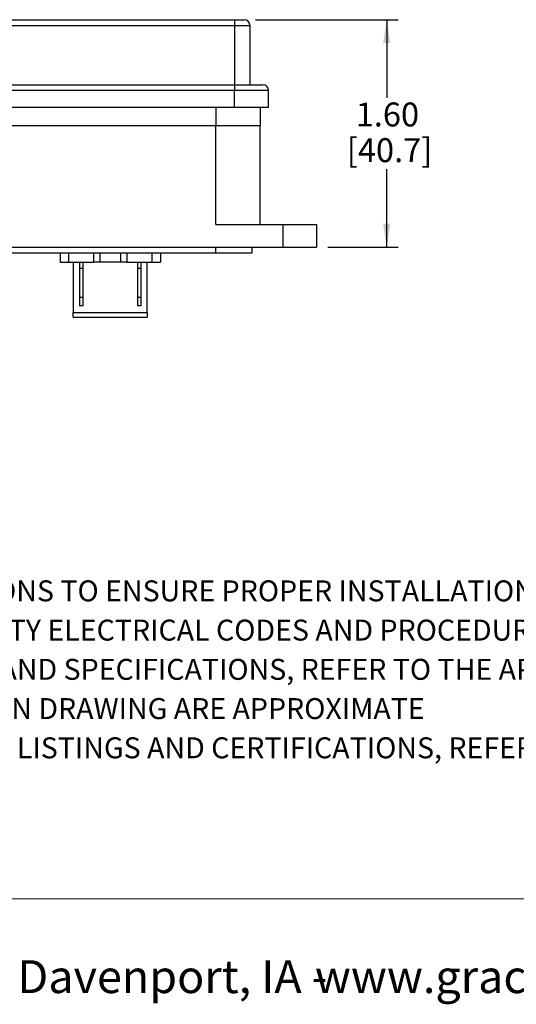
# Model space of a CAD drawing. Units: inches. Extents: x 0.3 to 8.2, y 0.3 to 10.7.
# Drawn here: x 2.4 to 4.1, y 0.3 to 3.7 of the extents above; entities that cross this region are included whole.
import ezdxf

# ---------------------------------------------------------------- set-up
doc = ezdxf.new("R2010")
doc.units = ezdxf.units.IN
doc.header["$MEASUREMENT"] = 0
doc.layers.add('BORDER', color=7, linetype='Continuous')
doc.layers.add('SLD-0', color=179, linetype='Continuous')
doc.styles.add('SLDTEXTSTYLE0', font='ARIAL.TTF', dxfattribs={"width": 0.948})
doc.dimstyles.new('SLDDIMSTYLE3', dxfattribs={"dimtxt": 0.080892, "dimasz": 0.080892, "dimexe": 0, "dimexo": 0.0625, "dimgap": 0.020223, "dimtad": 0, "dimtih": 1, "dimtoh": 1, "dimlfac": 2, "dimrnd": 1e-09, "dimzin": 12, "dimdsep": 46, "dimtxsty": 'SLDTEXTSTYLE0', "dimsah": 1, "dimcen": 0.09, "dimadec": 0, "dimazin": 3, "dimtfac": 1, "dimtofl": 0, "dimtmove": 0, "dimatfit": 3, "dimfxl": 0, "dimfrac": 2, "dimtolj": 1, "dimtzin": 12, "dimarcsym": 0})

# ---------------------------------------------------------------- blocks, each defined once
blk = doc.blocks.new('SW_NOTE_0')
at = {"layer": 'BORDER', "color": 0, "char_height": 0.114583, "attachment_point": 1, "style": 'SLDTEXTSTYLE0'}
for s, insert in [('1515 East Kimberly Road - Davenport, IA - ', (0, 0.1477)), ('www.graceport.com -', (2.9612, 0.1477))]:
    blk.add_mtext(s, dxfattribs=dict(at, insert=insert))
blk = doc.blocks.new('SW_NOTE_0_1')
at = {"layer": 'SLD-0', "color": 0, "char_height": 0.072917, "attachment_point": 1, "style": 'SLDTEXTSTYLE0'}
for s, insert in [('1) REFER TO INSTALLATION INSTRUCTIONS TO ENSURE PROPER INSTALLATION. ', (0, -0.0426)), ('2) ALWAYS FOLLOW YOUR LOCAL/FACILITY ELECTRICAL CODES AND PROCEDURES.', (0, -0.1792)), ('3) FOR DETAILED COMPONENT WIRING AND SPECIFICATIONS, REFER TO THE APPLICABLE DATA SHEETS.', (0, -0.3158)), ('4) COMPONENT LOCATIONS OUTLINED IN DRAWING ARE APPROXIMATE', (0, -0.4524)), ('5) FOR ACTUAL PRODUCT CONFORMITY, LISTINGS AND CERTIFICATIONS, REFER TO FINISHED PRODUCT FACEPLATE ', (0, -0.589))]:
    blk.add_mtext(s, dxfattribs=dict(at, insert=insert))
blk = doc.blocks.new('_D_4')
at = {"layer": 'BORDER'}
for p, q in [((3.2203, 3.7259), (3.7162, 3.7259)), ((3.6768, 3.7259), (3.6768, 3.4544)), ((3.6768, 2.9345), (3.6768, 3.206)), ((3.4722, 2.9345), (3.7162, 2.9345))]:
    blk.add_line(p, q, dxfattribs=at)
for points in [[(3.6768, 3.7259), (3.6644, 3.645), (3.6893, 3.645)], [(3.6768, 2.9345), (3.6893, 3.0154), (3.6644, 3.0154)]]:
    blk.add_solid(points, dxfattribs=at)
at = {"layer": 'BORDER', "char_height": 0.08333, "attachment_point": 1, "style": 'SLDTEXTSTYLE0'}
for s, insert in [('1.60', (3.5688, 3.4376)), ('[40.7]', (3.538, 3.3134))]:
    blk.add_mtext(s, dxfattribs=dict(at, insert=insert))

msp = doc.modelspace()

# ---------------------------------------------------------------- linework, layer by layer
at = {"color": 7, "linetype": 'Continuous', "lineweight": 25}
for p, q in [((2.2222, 3.7259), (3.1474, 3.7259)), ((2.2222, 3.7062), (3.1474, 3.7062)), ((3.1474, 3.7259), (3.1474, 3.7062)), ((3.1474, 3.7259), (3.1809, 3.7259)), ((3.1474, 3.7062), (3.1474, 3.4995)), ((3.1474, 3.7062), (3.2006, 3.7062)), ((3.2006, 3.7062), (3.2006, 3.4995)), ((2.2222, 3.4995), (3.1474, 3.4995)), ((3.1474, 3.4995), (3.1474, 3.4798)), ((3.1474, 3.4995), (3.2459, 3.4995)), ((3.1474, 3.4798), (2.2222, 3.4798)), ((3.1474, 3.4208), (3.1474, 3.4798)), ((3.2655, 3.4798), (3.1474, 3.4798)), ((3.2655, 3.4208), (3.2655, 3.4798)), ((3.1474, 3.4208), (1.74, 3.4208)), ((3.2655, 3.4208), (3.1474, 3.4208)), ((3.236, 3.4208), (3.236, 3.3578)), ((2.2518, 3.3578), (3.0825, 3.3578)), ((3.0825, 3.3578), (3.236, 3.3578)), ((3.0825, 3.0133), (3.0825, 3.3578)), ((3.236, 3.0133), (3.236, 3.3578)), ((3.0825, 3.0133), (3.3148, 3.0133)), ((3.3148, 3.0133), (3.3148, 2.9345)), ((3.3148, 3.0133), (3.4329, 3.0133)), ((3.4329, 3.0133), (3.4329, 2.9345)), ((1.0274, 2.9149), (3.0825, 2.9149)), ((1.7006, 2.9345), (3.3148, 2.9345)), ((2.5398, 2.9149), (2.5398, 2.8818)), ((2.5698, 2.9149), (2.5698, 2.8818)), ((2.6573, 2.8818), (2.6573, 2.9149)), ((2.6798, 2.8818), (2.6798, 2.9149)), ((2.7498, 2.9149), (2.7498, 2.8818)), ((2.7723, 2.9149), (2.7723, 2.8818)), ((2.8598, 2.9149), (2.8598, 2.8818)), ((2.8898, 2.9149), (2.8898, 2.8818)), ((3.0825, 2.9149), (3.0825, 2.9345)), ((3.0825, 2.9149), (3.2085, 2.9149)), ((3.2085, 2.9149), (3.2085, 2.9345)), ((3.3148, 2.9345), (3.4329, 2.9345)), ((2.5398, 2.8818), (2.5698, 2.8818)), ((2.5698, 2.8818), (2.6573, 2.8818)), ((2.586, 2.8818), (2.586, 2.7066)), ((2.6073, 2.8818), (2.6073, 2.8593)), ((2.6198, 2.8593), (2.6198, 2.8818)), ((2.6798, 2.8818), (2.6573, 2.8818)), ((2.7498, 2.8818), (2.6798, 2.8818)), ((2.7723, 2.8818), (2.7498, 2.8818)), ((2.7723, 2.8818), (2.8598, 2.8818)), ((2.8098, 2.8818), (2.8098, 2.8593)), ((2.8223, 2.8593), (2.8223, 2.8818)), ((2.8435, 2.7066), (2.8435, 2.8818)), ((2.8598, 2.8818), (2.8898, 2.8818)), ((2.6198, 2.8593), (2.6073, 2.8593)), ((2.6073, 2.8593), (2.6073, 2.7593)), ((2.6198, 2.7593), (2.6198, 2.8593)), ((2.8223, 2.8593), (2.8098, 2.8593)), ((2.8098, 2.8593), (2.8098, 2.7593)), ((2.8223, 2.7593), (2.8223, 2.8593)), ((2.6198, 2.7593), (2.6073, 2.7593)), ((2.6073, 2.7593), (2.6073, 2.7293)), ((2.6198, 2.7293), (2.6198, 2.7593)), ((2.8223, 2.7593), (2.8098, 2.7593)), ((2.8098, 2.7593), (2.8098, 2.7293)), ((2.8223, 2.7293), (2.8223, 2.7593)), ((2.6198, 2.7293), (2.6073, 2.7293)), ((2.8223, 2.7293), (2.8098, 2.7293)), ((2.586, 2.7066), (2.8435, 2.7066)), ((2.586, 2.6903), (2.586, 2.7066)), ((2.586, 2.6903), (2.8435, 2.6903)), ((2.8435, 2.7066), (2.8435, 2.6903))]:
    msp.add_line(p, q, dxfattribs=at)
at = {"color": 8, "linetype": 'Continuous', "lineweight": 25}
msp.add_line((3.0825, 3.4208), (3.0825, 3.3578), dxfattribs=at)
at = {"color": 7, "linetype": 'Continuous', "lineweight": 25}
for centre, start, end in [((3.1809, 3.7062), 359.9999, 89.9996), ((3.2459, 3.4798), 0.0007, 89.9993)]:
    msp.add_arc(centre, 0.0197, start, end, dxfattribs=at)
at = {"layer": 'BORDER', "color": 7, "linetype": 'Continuous', "lineweight": 18}
msp.add_line((0.5099, 0.6658), (7.976, 0.6658), dxfattribs=at)

# ---------------------------------------------------------------- block references
at = {"layer": 'BORDER'}
msp.add_blockref('SW_NOTE_0', (0.4655, 0.3045), dxfattribs=at)
at = {"layer": 'SLD-0', "color": 7}
msp.add_blockref('SW_NOTE_0_1', (0.5134, 1.8168), dxfattribs=at)

# ---------------------------------------------------------------- dimensions: what is measured, and where the dimension line sits
at = {"layer": 'BORDER'}
dim = msp.add_linear_dim(base=(3.6768, 3.7259), p1=(3.4329, 2.9345), p2=(3.1809, 3.7259), angle=90, text='1.60\\P[40.7]', dimstyle='SLDDIMSTYLE3', dxfattribs=at)
dim.commit()
dim.dimension.update_dxf_attribs({"geometry": '_D_4', "text_midpoint": (3.6768, 3.3302), "dimtype": 160})

doc.saveas('drawing.dxf')
